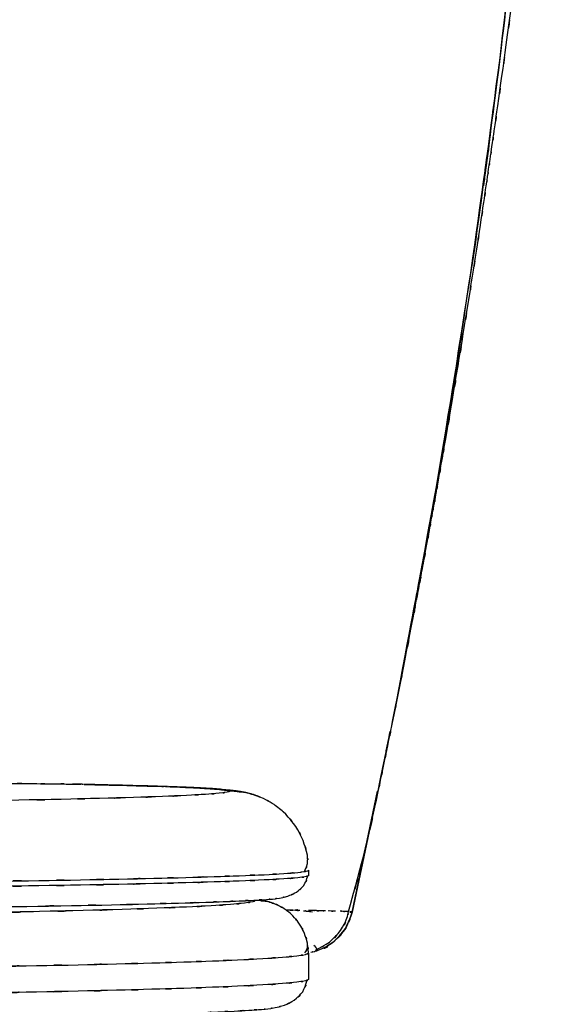
# Model space of a CAD drawing. Units: inches. Extents: x -122 to 102, y -17 to 82.
# Drawn here: x -77 to -64, y 38 to 61 of the extents above; entities that cross this region are included whole.
import ezdxf

# ---------------------------------------------------------------- set-up
doc = ezdxf.new("R2010")
doc.units = ezdxf.units.IN
doc.header["$MEASUREMENT"] = 0

# ---------------------------------------------------------------- blocks, each defined once
blk = doc.blocks.new('block 4')
at = {"color": 7, "lineweight": 25, "true_color": 0xffffff}
blk.add_open_spline([(-70.127, 41.127), (-70.01, 41.415), (-70.151, 41.03), (-70.057, 41.32), (-70.048, 41.615), (-70.044, 41.221), (-70.058, 41.517)], degree=3, knots=[0, 0, 0, 0, 1, 1, 1, 2, 2, 2, 2], dxfattribs=at)
blk = doc.blocks.new('block 5')
at = {"color": 7, "lineweight": 25, "true_color": 0xffffff}
blk.add_open_spline([(-114.57, 40.903), (-114.438, 40.638), (-114.621, 40.979), (-114.478, 40.733), (-114.274, 40.549), (-114.555, 40.773), (-114.338, 40.62), (-114.094, 40.515), (-114.418, 40.644), (-114.176, 40.556), (-113.914, 40.497), (-114.267, 40.57), (-113.999, 40.52), (-113.702, 40.478), (-114.108, 40.532), (-113.796, 40.493), (-113.352, 40.45), (-113.959, 40.505), (-113.493, 40.465), (-112.996, 40.432), (-113.671, 40.475), (-113.155, 40.444), (-112.617, 40.417), (-113.348, 40.452), (-112.789, 40.426), (-111.956, 40.393), (-113.095, 40.437), (-112.22, 40.404), (-111.258, 40.373), (-112.569, 40.415), (-111.565, 40.383), (-110.479, 40.353), (-111.954, 40.393), (-110.827, 40.363), (-109.598, 40.334), (-111.265, 40.373), (-109.993, 40.343), (-108.61, 40.315), (-110.484, 40.353), (-109.057, 40.324), (-107.781, 40.301), (-109.503, 40.332), (-108.195, 40.309), (-106.803, 40.287), (-108.682, 40.316), (-107.256, 40.294), (-105.743, 40.273), (-107.783, 40.301), (-106.236, 40.28), (-104.601, 40.259), (-106.804, 40.286), (-105.134, 40.266), (-103.373, 40.247), (-105.745, 40.273), (-103.948, 40.254), (-102.058, 40.236), (-104.603, 40.259), (-102.676, 40.242), (-101.171, 40.229), (-103.191, 40.246), (-101.666, 40.234), (-100.09, 40.222), (-102.204, 40.237), (-100.609, 40.226), (-98.965, 40.216), (-101.169, 40.229), (-99.507, 40.219), (-97.798, 40.211), (-100.088, 40.222), (-98.361, 40.214), (-96.59, 40.206), (-98.962, 40.216), (-97.175, 40.209), (-95.357, 40.203), (-97.791, 40.21), (-95.958, 40.205), (-94.1, 40.2), (-96.584, 40.206), (-94.716, 40.202), (-92.824, 40.199), (-95.351, 40.203), (-93.453, 40.2), (-91.543, 40.199), (-94.09, 40.2), (-92.179, 40.2), (-90.274, 40.201), (-92.812, 40.199), (-90.91, 40.2), (-89.017, 40.203), (-91.536, 40.199), (-89.65, 40.202), (-87.779, 40.206), (-90.266, 40.201), (-88.406, 40.205), (-86.579, 40.211), (-89.006, 40.203), (-87.193, 40.209), (-85.417, 40.217), (-87.774, 40.207), (-86.015, 40.214), (-84.295, 40.223), (-86.575, 40.211), (-84.874, 40.22), (-83.219, 40.23), (-85.413, 40.217), (-83.777, 40.227), (-81.674, 40.242), (-84.454, 40.222), (-82.388, 40.237), (-80.413, 40.254), (-83.021, 40.231), (-81.083, 40.249), (-79.237, 40.267), (-81.674, 40.242), (-79.865, 40.261), (-78.146, 40.281), (-80.414, 40.254), (-78.731, 40.274), (-77.14, 40.295), (-79.238, 40.267), (-77.682, 40.288), (-76.214, 40.31), (-78.149, 40.281), (-76.715, 40.303), (-75.103, 40.33), (-77.221, 40.294), (-75.656, 40.321), (-74.211, 40.35), (-76.108, 40.312), (-74.707, 40.34), (-73.419, 40.369), (-75.108, 40.33), (-73.863, 40.36), (-72.724, 40.389), (-74.215, 40.35), (-73.117, 40.38), (-72.125, 40.41), (-73.422, 40.369), (-72.469, 40.4), (-71.843, 40.423), (-72.664, 40.393), (-72.058, 40.415), (-71.476, 40.439), (-72.238, 40.407), (-71.677, 40.431), (-71.148, 40.457), (-71.838, 40.423), (-71.332, 40.448), (-70.865, 40.476), (-71.47, 40.439), (-71.03, 40.466), (-70.815, 40.482), (-71.102, 40.46), (-70.886, 40.477), (-70.641, 40.507), (-70.974, 40.463), (-70.72, 40.499), (-70.433, 40.562), (-70.818, 40.47), (-70.527, 40.545), (-70.218, 40.674), (-70.627, 40.487), (-70.322, 40.638), (-70.039, 40.868), (-70.396, 40.545), (-70.144, 40.8), (-69.988, 41.123), (-70.177, 40.685), (-70.049, 41.019)], degree=3, knots=[0, 0, 0, 0, 1, 1, 1, 2, 2, 2, 3, 3, 3, 4, 4, 4, 5, 5, 5, 6, 6, 6, 7, 7, 7, 8, 8, 8, 9, 9, 9, 10, 10, 10, 11, 11, 11, 12, 12, 12, 13, 13, 13, 14, 14, 14, 15, 15, 15, 16, 16, 16, 17, 17, 17, 18, 18, 18, 19, 19, 19, 20, 20, 20, 21, 21, 21, 22, 22, 22, 23, 23, 23, 24, 24, 24, 25, 25, 25, 26, 26, 26, 27, 27, 27, 28, 28, 28, 29, 29, 29, 30, 30, 30, 31, 31, 31, 32, 32, 32, 33, 33, 33, 34, 34, 34, 35, 35, 35, 36, 36, 36, 37, 37, 37, 38, 38, 38, 39, 39, 39, 40, 40, 40, 41, 41, 41, 42, 42, 42, 43, 43, 43, 44, 44, 44, 45, 45, 45, 46, 46, 46, 47, 47, 47, 48, 48, 48, 49, 49, 49, 50, 50, 50, 51, 51, 51, 52, 52, 52, 53, 53, 53, 54, 54, 54, 55, 55, 55, 56, 56, 56, 56], dxfattribs=at)
blk = doc.blocks.new('block 6')
at = {"color": 7, "lineweight": 25, "true_color": 0xffffff}
blk.add_lwpolyline([(-70.024, 41.036), (-70.024, 41.161)], dxfattribs=at)
blk = doc.blocks.new('block 8')
at = {"color": 7, "lineweight": 25, "true_color": 0xffffff}
blk.add_open_spline([(-71.16, 42.884), (-71.287, 42.937), (-71.12, 42.868), (-71.243, 42.919), (-71.395, 42.972), (-71.2, 42.905), (-71.341, 42.952), (-71.483, 42.994), (-71.299, 42.941), (-71.433, 42.979), (-71.57, 43.014), (-71.393, 42.97), (-71.521, 43.001), (-71.657, 43.029), (-71.481, 42.993), (-71.609, 43.019), (-71.755, 43.044), (-71.565, 43.012), (-71.704, 43.035), (-71.878, 43.059), (-71.65, 43.028), (-71.818, 43.05), (-72.076, 43.078), (-71.732, 43.042), (-71.99, 43.068), (-72.32, 43.096), (-71.873, 43.06), (-72.214, 43.086), (-72.572, 43.11), (-72.085, 43.079), (-72.457, 43.102), (-72.895, 43.125), (-72.3, 43.094), (-72.755, 43.117), (-73.232, 43.139), (-72.584, 43.11), (-73.079, 43.132), (-73.491, 43.148), (-72.938, 43.126), (-73.356, 43.143)], degree=3, knots=[0, 0, 0, 0, 1, 1, 1, 2, 2, 2, 3, 3, 3, 4, 4, 4, 5, 5, 5, 6, 6, 6, 7, 7, 7, 8, 8, 8, 9, 9, 9, 10, 10, 10, 11, 11, 11, 12, 12, 12, 13, 13, 13, 13], dxfattribs=at)
blk = doc.blocks.new('block 10')
at = {"color": 7, "lineweight": 25, "true_color": 0xffffff}
blk.add_open_spline([(-73.377, 43.143), (-73.729, 43.153), (-73.258, 43.14), (-73.612, 43.15), (-74.483, 43.174), (-73.311, 43.142), (-74.198, 43.166), (-75.124, 43.189), (-73.879, 43.158), (-74.82, 43.182), (-75.546, 43.199), (-74.575, 43.176), (-75.306, 43.193)], degree=3, knots=[0, 0, 0, 0, 1, 1, 1, 2, 2, 2, 3, 3, 3, 4, 4, 4, 4], dxfattribs=at)
blk = doc.blocks.new('block 12')
at = {"color": 7, "lineweight": 25, "true_color": 0xffffff}
blk.add_open_spline([(-75.306, 43.193), (-75.372, 43.194), (-75.289, 43.193), (-75.348, 43.194), (-75.382, 43.195), (-75.34, 43.194), (-75.368, 43.195)], degree=3, knots=[0, 0, 0, 0, 1, 1, 1, 2, 2, 2, 2], dxfattribs=at)
blk = doc.blocks.new('block 14')
at = {"color": 7, "lineweight": 25, "true_color": 0xffffff}
blk.add_open_spline([(-75.382, 43.195), (-75.409, 43.196), (-75.373, 43.195), (-75.4, 43.196), (-75.574, 43.201), (-75.334, 43.194), (-75.52, 43.199), (-75.687, 43.203), (-75.462, 43.198), (-75.633, 43.201)], degree=3, knots=[0, 0, 0, 0, 1, 1, 1, 2, 2, 2, 3, 3, 3, 3], dxfattribs=at)
blk = doc.blocks.new('block 18')
at = {"color": 7, "lineweight": 25, "true_color": 0xffffff}
blk.add_open_spline([(-70.119, 39.198), (-70.038, 39.334), (-70.139, 39.153), (-70.069, 39.289), (-70.041, 39.495), (-70.062, 39.22), (-70.058, 39.427)], degree=3, knots=[0, 0, 0, 0, 1, 1, 1, 2, 2, 2, 2], dxfattribs=at)
blk = doc.blocks.new('block 19')
at = {"color": 7, "lineweight": 25, "true_color": 0xffffff}
blk.add_open_spline([(-114.593, 38.457), (-114.447, 38.084), (-114.654, 38.565), (-114.489, 38.216), (-114.241, 37.959), (-114.584, 38.274), (-114.318, 38.059), (-114.033, 37.916), (-114.408, 38.089), (-114.13, 37.972), (-113.854, 37.899), (-114.224, 37.989), (-113.945, 37.927), (-113.643, 37.877), (-114.055, 37.942), (-113.739, 37.895), (-113.294, 37.843), (-113.902, 37.91), (-113.436, 37.861), (-112.941, 37.821), (-113.613, 37.873), (-113.1, 37.835), (-112.566, 37.803), (-113.291, 37.845), (-112.738, 37.814), (-111.913, 37.774), (-113.041, 37.827), (-112.174, 37.787), (-111.221, 37.749), (-112.52, 37.8), (-111.525, 37.762), (-110.448, 37.725), (-111.911, 37.774), (-110.793, 37.737), (-109.575, 37.702), (-111.227, 37.749), (-109.967, 37.714), (-108.594, 37.679), (-110.454, 37.725), (-109.037, 37.691), (-107.77, 37.663), (-109.48, 37.7), (-108.182, 37.672), (-106.799, 37.645), (-108.665, 37.681), (-107.249, 37.654), (-105.746, 37.628), (-107.773, 37.663), (-106.236, 37.637), (-104.612, 37.612), (-106.801, 37.645), (-105.141, 37.621), (-103.392, 37.597), (-105.749, 37.628), (-103.963, 37.605), (-102.084, 37.584), (-104.613, 37.612), (-102.698, 37.591), (-101.202, 37.576), (-103.21, 37.596), (-101.694, 37.581), (-100.127, 37.568), (-102.229, 37.586), (-100.642, 37.572), (-99.008, 37.56), (-101.2, 37.576), (-99.546, 37.564), (-97.846, 37.553), (-100.125, 37.567), (-98.407, 37.557), (-96.645, 37.548), (-99.005, 37.56), (-97.227, 37.551), (-95.417, 37.544), (-97.839, 37.553), (-96.016, 37.546), (-94.166, 37.541), (-96.639, 37.548), (-94.779, 37.543), (-92.895, 37.54), (-95.411, 37.544), (-93.521, 37.541), (-91.619, 37.54), (-94.156, 37.541), (-92.253, 37.54), (-90.355, 37.541), (-92.883, 37.54), (-90.989, 37.541), (-89.103, 37.544), (-91.613, 37.54), (-89.734, 37.543), (-87.87, 37.548), (-90.348, 37.541), (-88.495, 37.547), (-86.675, 37.554), (-89.092, 37.544), (-87.286, 37.552), (-85.517, 37.561), (-87.865, 37.548), (-86.112, 37.558), (-84.398, 37.568), (-86.671, 37.554), (-84.976, 37.565), (-83.326, 37.577), (-85.513, 37.561), (-83.882, 37.573), (-81.786, 37.591), (-84.557, 37.567), (-82.497, 37.586), (-80.528, 37.606), (-83.129, 37.578), (-81.197, 37.599), (-79.356, 37.621), (-81.786, 37.591), (-79.982, 37.614), (-78.267, 37.638), (-80.529, 37.606), (-78.85, 37.63), (-77.263, 37.655), (-79.356, 37.622), (-77.804, 37.647), (-76.339, 37.673), (-78.27, 37.638), (-76.838, 37.665), (-75.229, 37.698), (-77.344, 37.653), (-75.781, 37.687), (-74.337, 37.721), (-76.233, 37.675), (-74.833, 37.71), (-73.545, 37.745), (-75.234, 37.698), (-73.989, 37.733), (-72.849, 37.769), (-74.341, 37.721), (-73.243, 37.757), (-72.249, 37.794), (-73.548, 37.745), (-72.594, 37.782), (-71.966, 37.809), (-72.79, 37.773), (-72.182, 37.8), (-71.597, 37.829), (-72.362, 37.79), (-71.799, 37.819), (-71.266, 37.851), (-71.961, 37.809), (-71.451, 37.84), (-70.981, 37.874), (-71.591, 37.829), (-71.147, 37.862), (-70.927, 37.881), (-71.222, 37.854), (-70.999, 37.876), (-70.736, 37.913), (-71.096, 37.858), (-70.82, 37.904), (-70.501, 37.983), (-70.931, 37.866), (-70.605, 37.962), (-70.255, 38.123), (-70.719, 37.89), (-70.373, 38.079), (-70.05, 38.365), (-70.457, 37.963), (-70.17, 38.28), (-69.994, 38.678), (-70.206, 38.138), (-70.063, 38.55)], degree=3, knots=[0, 0, 0, 0, 1, 1, 1, 2, 2, 2, 3, 3, 3, 4, 4, 4, 5, 5, 5, 6, 6, 6, 7, 7, 7, 8, 8, 8, 9, 9, 9, 10, 10, 10, 11, 11, 11, 12, 12, 12, 13, 13, 13, 14, 14, 14, 15, 15, 15, 16, 16, 16, 17, 17, 17, 18, 18, 18, 19, 19, 19, 20, 20, 20, 21, 21, 21, 22, 22, 22, 23, 23, 23, 24, 24, 24, 25, 25, 25, 26, 26, 26, 27, 27, 27, 28, 28, 28, 29, 29, 29, 30, 30, 30, 31, 31, 31, 32, 32, 32, 33, 33, 33, 34, 34, 34, 35, 35, 35, 36, 36, 36, 37, 37, 37, 38, 38, 38, 39, 39, 39, 40, 40, 40, 41, 41, 41, 42, 42, 42, 43, 43, 43, 44, 44, 44, 45, 45, 45, 46, 46, 46, 47, 47, 47, 48, 48, 48, 49, 49, 49, 50, 50, 50, 51, 51, 51, 52, 52, 52, 53, 53, 53, 54, 54, 54, 55, 55, 55, 56, 56, 56, 56], dxfattribs=at)
blk = doc.blocks.new('block 22')
at = {"color": 7, "lineweight": 25, "true_color": 0xffffff}
blk.add_lwpolyline([(-70.68, 40.287), (-70.74, 40.319)], dxfattribs=at)
blk = doc.blocks.new('block 23')
at = {"color": 7, "lineweight": 25, "true_color": 0xffffff}
blk.add_open_spline([(-70.749, 40.324), (-70.757, 40.328), (-70.747, 40.322), (-70.754, 40.327), (-70.887, 40.387), (-70.718, 40.314), (-70.839, 40.363), (-70.964, 40.409), (-70.801, 40.35), (-70.92, 40.392), (-71.044, 40.43), (-70.884, 40.383), (-70.999, 40.416), (-71.127, 40.447), (-70.962, 40.407), (-71.082, 40.436), (-71.228, 40.465), (-71.038, 40.429), (-71.177, 40.454), (-71.201, 40.458), (-71.17, 40.453), (-71.193, 40.457)], degree=3, knots=[0, 0, 0, 0, 1, 1, 1, 2, 2, 2, 3, 3, 3, 4, 4, 4, 5, 5, 5, 6, 6, 6, 7, 7, 7, 7], dxfattribs=at)
blk = doc.blocks.new('block 47')
at = {"color": 7, "lineweight": 25, "true_color": 0xffffff}
blk.add_open_spline([(-68.379, 43.025), (-68.296, 43.427), (-68.408, 42.889), (-68.324, 43.294), (-68.22, 43.794), (-68.359, 43.122), (-68.254, 43.63), (-68.107, 44.349), (-68.304, 43.387), (-68.156, 44.111), (-67.981, 44.97), (-68.214, 43.822), (-68.039, 44.685), (-67.838, 45.684), (-68.106, 44.35), (-67.905, 45.352), (-67.679, 46.491), (-67.98, 44.971), (-67.754, 46.112), (-67.508, 47.374), (-67.836, 45.69), (-67.591, 46.954), (-67.37, 48.106), (-67.663, 46.569), (-67.444, 47.722), (-67.261, 48.69), (-67.504, 47.399), (-67.322, 48.367), (-67.177, 49.151), (-67.37, 48.106), (-67.226, 48.89), (-67.136, 49.376), (-67.255, 48.728), (-67.166, 49.214), (-67.098, 49.586), (-67.188, 49.09), (-67.121, 49.462), (-67.074, 49.72), (-67.136, 49.376), (-67.09, 49.634), (-67.046, 49.881), (-67.105, 49.552), (-67.06, 49.798), (-66.991, 50.185), (-67.083, 49.669), (-67.014, 50.056), (-66.92, 50.583), (-67.045, 49.88), (-66.951, 50.407), (-66.833, 51.076), (-66.99, 50.185), (-66.873, 50.853), (-66.743, 51.595), (-66.916, 50.606), (-66.787, 51.348), (-66.548, 52.737), (-66.865, 50.885), (-66.628, 52.274), (-66.417, 53.534), (-66.698, 51.854), (-66.488, 53.114), (-66.3, 54.258), (-66.55, 52.732), (-66.363, 53.876), (-66.167, 55.093), (-66.427, 53.471), (-66.232, 54.688), (-66.101, 55.52), (-66.276, 54.41), (-66.145, 55.243), (-66.007, 56.127), (-66.19, 54.948), (-66.053, 55.832), (-65.91, 56.764), (-66.101, 55.521), (-65.958, 56.454), (-65.837, 57.259), (-65.999, 56.185), (-65.877, 56.991), (-65.79, 57.578), (-65.906, 56.795), (-65.819, 57.382), (-65.77, 57.713), (-65.835, 57.272), (-65.787, 57.603), (-65.749, 57.859), (-65.799, 57.517), (-65.762, 57.774), (-65.71, 58.128), (-65.779, 57.655), (-65.727, 58.01), (-65.661, 58.467), (-65.749, 57.857), (-65.683, 58.314), (-65.602, 58.874), (-65.71, 58.128), (-65.629, 58.687), (-65.503, 59.576), (-65.671, 58.391), (-65.545, 59.28), (-65.397, 60.34), (-65.594, 58.926), (-65.446, 59.986), (-65.294, 61.093), (-65.497, 59.617), (-65.345, 60.724), (-65.147, 62.194), (-65.41, 60.235), (-65.213, 61.704), (-65.022, 63.158), (-65.276, 61.22), (-65.087, 62.673), (-64.903, 64.112), (-65.147, 62.194), (-64.964, 63.633), (-64.79, 65.047), (-65.022, 63.161), (-64.849, 64.575), (-64.769, 65.235), (-64.875, 64.355), (-64.796, 65.015), (-64.739, 65.496), (-64.814, 64.855), (-64.758, 65.336), (-64.727, 65.607), (-64.769, 65.246), (-64.737, 65.516), (-64.719, 65.668), (-64.743, 65.466), (-64.725, 65.618), (-64.699, 65.843), (-64.734, 65.542), (-64.708, 65.768), (-64.666, 66.133), (-64.722, 65.646), (-64.68, 66.012), (-64.624, 66.516), (-64.699, 65.843), (-64.643, 66.348), (-64.572, 66.993), (-64.666, 66.133), (-64.595, 66.778), (-64.511, 67.562), (-64.623, 66.516), (-64.54, 67.301), (-64.427, 68.392), (-64.576, 66.937), (-64.465, 68.028), (-64.34, 69.311), (-64.505, 67.601), (-64.382, 68.883), (-64.249, 70.356), (-64.425, 68.392), (-64.295, 69.865), (-64.159, 71.53), (-64.337, 69.311), (-64.205, 70.975), (-64.073, 72.83), (-64.245, 70.356), (-64.119, 72.212), (-64, 74.26), (-64.154, 71.529), (-64.042, 73.577), (-63.944, 75.818), (-64.066, 72.83), (-63.981, 75.071), (-63.95, 76.422), (-63.989, 74.62), (-63.962, 75.972)], degree=3, knots=[0, 0, 0, 0, 1, 1, 1, 2, 2, 2, 3, 3, 3, 4, 4, 4, 5, 5, 5, 6, 6, 6, 7, 7, 7, 8, 8, 8, 9, 9, 9, 10, 10, 10, 11, 11, 11, 12, 12, 12, 13, 13, 13, 14, 14, 14, 15, 15, 15, 16, 16, 16, 17, 17, 17, 18, 18, 18, 19, 19, 19, 20, 20, 20, 21, 21, 21, 22, 22, 22, 23, 23, 23, 24, 24, 24, 25, 25, 25, 26, 26, 26, 27, 27, 27, 28, 28, 28, 29, 29, 29, 30, 30, 30, 31, 31, 31, 32, 32, 32, 33, 33, 33, 34, 34, 34, 35, 35, 35, 36, 36, 36, 37, 37, 37, 38, 38, 38, 39, 39, 39, 40, 40, 40, 41, 41, 41, 42, 42, 42, 43, 43, 43, 44, 44, 44, 45, 45, 45, 46, 46, 46, 47, 47, 47, 48, 48, 48, 49, 49, 49, 50, 50, 50, 51, 51, 51, 52, 52, 52, 53, 53, 53, 54, 54, 54, 55, 55, 55, 56, 56, 56, 56], dxfattribs=at)
blk = doc.blocks.new('block 48')
at = {"color": 7, "lineweight": 25, "true_color": 0xffffff}
blk.add_open_spline([(-69.981, 39.215), (-69.845, 39.243), (-70.02, 39.204), (-69.894, 39.235), (-69.799, 39.285), (-69.908, 39.215), (-69.839, 39.269), (-69.83, 39.336), (-69.825, 39.244), (-69.842, 39.315), (-69.927, 39.398), (-69.802, 39.286), (-69.904, 39.372)], degree=3, knots=[0, 0, 0, 0, 1, 1, 1, 2, 2, 2, 3, 3, 3, 4, 4, 4, 4], dxfattribs=at)
blk = doc.blocks.new('block 49')
at = {"color": 7, "lineweight": 25, "true_color": 0xffffff}
blk.add_open_spline([(-69.863, 39.273), (-69.362, 39.536), (-70.018, 39.168), (-69.535, 39.456), (-69.124, 39.853), (-69.65, 39.3), (-69.272, 39.733), (-68.997, 40.219), (-69.327, 39.557), (-69.107, 40.064), (-69.073, 40.238), (-69.116, 40.005), (-69.086, 40.18)], degree=3, knots=[0, 0, 0, 0, 1, 1, 1, 2, 2, 2, 3, 3, 3, 4, 4, 4, 4], dxfattribs=at)
blk = doc.blocks.new('block 50')
at = {"color": 7, "lineweight": 25, "true_color": 0xffffff}
blk.add_open_spline([(-69.085, 40.18), (-68.546, 42.142), (-69.254, 39.524), (-68.731, 41.489), (-68.194, 43.792), (-68.896, 40.718), (-68.379, 43.025)], degree=3, knots=[0, 0, 0, 0, 1, 1, 1, 2, 2, 2, 2], dxfattribs=at)
blk = doc.blocks.new('block 223')
at = {"color": 7, "lineweight": 25, "true_color": 0xffffff}
blk.add_open_spline([(-71.899, 43.037), (-71.975, 42.997), (-71.85, 43.05), (-71.961, 43.01), (-72.221, 42.971), (-71.835, 43.023), (-72.155, 42.984), (-72.611, 42.945), (-71.967, 42.997), (-72.477, 42.958), (-73.122, 42.92), (-72.225, 42.971), (-72.925, 42.933), (-73.754, 42.896), (-72.612, 42.945), (-73.496, 42.908), (-74.501, 42.873), (-73.124, 42.92), (-74.184, 42.885), (-75.36, 42.85), (-73.756, 42.896), (-74.986, 42.862), (-76.322, 42.829), (-74.505, 42.873), (-75.895, 42.84), (-77.383, 42.809), (-75.363, 42.85), (-76.905, 42.82), (-78.533, 42.791), (-76.327, 42.829), (-78.008, 42.801), (-79.465, 42.779), (-77.498, 42.808), (-78.992, 42.786), (-80.532, 42.766), (-78.454, 42.793), (-80.031, 42.773), (-81.647, 42.754), (-79.469, 42.779), (-81.12, 42.76), (-82.801, 42.743), (-80.537, 42.766), (-82.251, 42.749), (-83.993, 42.734), (-81.65, 42.754), (-83.423, 42.739), (-85.217, 42.726), (-82.806, 42.743), (-84.629, 42.73), (-86.464, 42.719), (-83.999, 42.734), (-85.861, 42.723), (-87.735, 42.713), (-85.221, 42.726), (-87.118, 42.717), (-89.02, 42.709), (-86.471, 42.719), (-88.393, 42.712), (-90.316, 42.706), (-87.742, 42.713), (-89.679, 42.709), (-91.62, 42.705), (-89.027, 42.709), (-90.976, 42.706), (-92.925, 42.705), (-90.325, 42.706), (-92.276, 42.706), (-94.226, 42.707), (-91.628, 42.705), (-93.575, 42.706), (-95.522, 42.709), (-92.932, 42.705), (-94.87, 42.709), (-96.804, 42.714), (-94.235, 42.707), (-96.155, 42.712), (-98.07, 42.719), (-95.528, 42.709), (-97.426, 42.717), (-99.317, 42.726), (-96.81, 42.714), (-98.679, 42.723), (-100.536, 42.734), (-98.078, 42.719), (-99.908, 42.73), (-101.726, 42.743), (-99.322, 42.726), (-101.11, 42.739), (-102.881, 42.754), (-100.541, 42.734), (-102.28, 42.749), (-103.992, 42.766), (-101.732, 42.743), (-103.411, 42.76), (-105.06, 42.779), (-102.883, 42.754), (-104.499, 42.773), (-106.076, 42.793), (-103.997, 42.766), (-105.539, 42.786), (-107.035, 42.808), (-105.064, 42.779), (-106.524, 42.801), (-108.21, 42.829), (-105.997, 42.791), (-107.63, 42.82), (-109.18, 42.85), (-107.15, 42.809), (-108.645, 42.84), (-110.044, 42.872), (-108.215, 42.829), (-109.56, 42.862), (-110.801, 42.896), (-109.182, 42.85), (-110.369, 42.884), (-111.441, 42.92), (-110.048, 42.872), (-111.066, 42.908), (-111.962, 42.945), (-110.803, 42.896), (-111.645, 42.932), (-112.36, 42.97), (-111.444, 42.92), (-112.104, 42.958), (-112.628, 42.996), (-111.964, 42.945), (-112.436, 42.984), (-112.772, 43.023), (-112.364, 42.97), (-112.64, 43.01), (-112.767, 43.049), (-112.62, 42.997), (-112.713, 43.036)], degree=3, knots=[0, 0, 0, 0, 1, 1, 1, 2, 2, 2, 3, 3, 3, 4, 4, 4, 5, 5, 5, 6, 6, 6, 7, 7, 7, 8, 8, 8, 9, 9, 9, 10, 10, 10, 11, 11, 11, 12, 12, 12, 13, 13, 13, 14, 14, 14, 15, 15, 15, 16, 16, 16, 17, 17, 17, 18, 18, 18, 19, 19, 19, 20, 20, 20, 21, 21, 21, 22, 22, 22, 23, 23, 23, 24, 24, 24, 25, 25, 25, 26, 26, 26, 27, 27, 27, 28, 28, 28, 29, 29, 29, 30, 30, 30, 31, 31, 31, 32, 32, 32, 33, 33, 33, 34, 34, 34, 35, 35, 35, 36, 36, 36, 37, 37, 37, 38, 38, 38, 39, 39, 39, 40, 40, 40, 41, 41, 41, 42, 42, 42, 43, 43, 43, 44, 44, 44, 44], dxfattribs=at)
blk = doc.blocks.new('block 224')
at = {"color": 7, "lineweight": 25, "true_color": 0xffffff}
blk.add_open_spline([(-70.058, 41.517), (-70.204, 42.042), (-69.998, 41.346), (-70.161, 41.865), (-70.405, 42.366), (-70.06, 41.708), (-70.334, 42.194), (-70.681, 42.645), (-70.202, 42.057), (-70.573, 42.488), (-70.788, 42.687), (-70.498, 42.426), (-70.718, 42.618), (-70.977, 42.811), (-70.628, 42.56), (-70.893, 42.744), (-71.199, 42.919), (-70.787, 42.692), (-71.099, 42.857), (-71.645, 43.068), (-70.909, 42.811), (-71.467, 42.986), (-72.112, 43.075), (-71.249, 42.974), (-71.899, 43.037)], degree=3, knots=[0, 0, 0, 0, 1, 1, 1, 2, 2, 2, 3, 3, 3, 4, 4, 4, 5, 5, 5, 6, 6, 6, 7, 7, 7, 8, 8, 8, 8], dxfattribs=at)
blk = doc.blocks.new('block 225')
at = {"color": 7, "lineweight": 25, "true_color": 0xffffff}
blk.add_open_spline([(-70.137, 41.128), (-70.06, 41.138), (-70.161, 41.124), (-70.087, 41.135), (-69.964, 41.174), (-70.085, 41.121), (-70.027, 41.161)], degree=3, knots=[0, 0, 0, 0, 1, 1, 1, 2, 2, 2, 2], dxfattribs=at)
blk = doc.blocks.new('block 228')
at = {"color": 7, "lineweight": 25, "true_color": 0xffffff}
blk.add_lwpolyline([(-70.027, 41.036), (-70.065, 41.019)], dxfattribs=at)
blk = doc.blocks.new('block 237')
at = {"color": 7, "lineweight": 25, "true_color": 0xffffff}
blk.add_open_spline([(-77.191, 43.217), (-76.297, 43.211), (-77.473, 43.218), (-76.603, 43.213), (-75.816, 43.206), (-76.841, 43.215), (-76.091, 43.208), (-75.453, 43.199), (-76.248, 43.211), (-75.693, 43.202), (-75.663, 43.201), (-75.703, 43.202), (-75.673, 43.202)], degree=3, knots=[0, 0, 0, 0, 1, 1, 1, 2, 2, 2, 3, 3, 3, 4, 4, 4, 4], dxfattribs=at)
blk = doc.blocks.new('block 238')
at = {"color": 7, "lineweight": 25, "true_color": 0xffffff}
blk.add_open_spline([(-75.349, 43.193), (-73.825, 43.157), (-75.838, 43.206), (-74.343, 43.169), (-72.954, 43.132), (-74.787, 43.181), (-73.427, 43.144)], degree=3, knots=[0, 0, 0, 0, 1, 1, 1, 2, 2, 2, 2], dxfattribs=at)
blk = doc.blocks.new('block 239')
at = {"color": 7, "lineweight": 25, "true_color": 0xffffff}
blk.add_open_spline([(-73.427, 43.144), (-72.739, 43.116), (-73.64, 43.153), (-72.976, 43.126), (-72.885, 43.121), (-73.005, 43.127), (-72.916, 43.123), (-72.864, 43.12), (-72.933, 43.124), (-72.881, 43.121), (-72.816, 43.118), (-72.902, 43.122), (-72.838, 43.119), (-72.762, 43.115), (-72.863, 43.12), (-72.787, 43.117), (-72.7, 43.112), (-72.816, 43.118), (-72.729, 43.114), (-72.604, 43.107), (-72.77, 43.116), (-72.647, 43.109), (-72.509, 43.101), (-72.691, 43.112), (-72.555, 43.104), (-72.474, 43.099), (-72.582, 43.106), (-72.501, 43.101), (-72.459, 43.098), (-72.515, 43.102), (-72.473, 43.099), (-72.417, 43.096), (-72.492, 43.1), (-72.436, 43.097), (-72.367, 43.092), (-72.459, 43.098), (-72.391, 43.094), (-72.311, 43.088), (-72.416, 43.096), (-72.338, 43.09), (-72.22, 43.081), (-72.375, 43.093), (-72.26, 43.084), (-72.134, 43.074), (-72.3, 43.088), (-72.177, 43.078), (-72.05, 43.065), (-72.216, 43.081), (-72.094, 43.069), (-72.064, 43.066), (-72.104, 43.071), (-72.074, 43.067), (-72.048, 43.064), (-72.083, 43.068), (-72.057, 43.065), (-72.032, 43.063), (-72.065, 43.066), (-72.041, 43.064), (-72.017, 43.06), (-72.048, 43.064), (-72.025, 43.061), (-72.003, 43.059), (-72.032, 43.063), (-72.01, 43.06), (-71.989, 43.057), (-72.017, 43.06), (-71.996, 43.058), (-71.836, 43.026), (-72.03, 43.068), (-71.899, 43.037)], degree=3, knots=[0, 0, 0, 0, 1, 1, 1, 2, 2, 2, 3, 3, 3, 4, 4, 4, 5, 5, 5, 6, 6, 6, 7, 7, 7, 8, 8, 8, 9, 9, 9, 10, 10, 10, 11, 11, 11, 12, 12, 12, 13, 13, 13, 14, 14, 14, 15, 15, 15, 16, 16, 16, 17, 17, 17, 18, 18, 18, 19, 19, 19, 20, 20, 20, 21, 21, 21, 22, 22, 22, 23, 23, 23, 23], dxfattribs=at)
blk = doc.blocks.new('block 242')
at = {"color": 7, "lineweight": 25, "true_color": 0xffffff}
blk.add_open_spline([(-71.286, 40.445), (-71.37, 40.397), (-71.235, 40.461), (-71.354, 40.413), (-71.624, 40.365), (-71.224, 40.429), (-71.554, 40.381), (-72.024, 40.333), (-71.362, 40.397), (-71.885, 40.349), (-72.546, 40.303), (-71.628, 40.365), (-72.344, 40.319), (-73.192, 40.273), (-72.025, 40.333), (-72.928, 40.288), (-73.955, 40.245), (-72.548, 40.303), (-73.631, 40.259), (-74.832, 40.217), (-73.194, 40.273), (-74.45, 40.231), (-75.816, 40.191), (-73.958, 40.244), (-75.379, 40.205), (-76.902, 40.167), (-74.835, 40.217), (-76.412, 40.18), (-78.079, 40.145), (-75.821, 40.191), (-77.542, 40.156), (-79.037, 40.129), (-77.018, 40.165), (-78.551, 40.138), (-80.135, 40.113), (-77.999, 40.146), (-79.619, 40.121), (-81.282, 40.098), (-79.041, 40.129), (-80.74, 40.106), (-82.474, 40.085), (-80.139, 40.113), (-81.908, 40.092), (-83.71, 40.073), (-81.285, 40.098), (-83.12, 40.08), (-84.978, 40.063), (-82.48, 40.085), (-84.369, 40.069), (-86.278, 40.055), (-83.715, 40.073), (-85.65, 40.059), (-87.604, 40.048), (-84.983, 40.063), (-86.961, 40.052), (-88.947, 40.043), (-86.286, 40.055), (-88.291, 40.046), (-90.305, 40.039), (-87.61, 40.048), (-89.638, 40.042), (-91.671, 40.037), (-88.955, 40.043), (-90.997, 40.039), (-93.039, 40.038), (-90.314, 40.039), (-92.359, 40.038), (-94.403, 40.039), (-91.68, 40.037), (-93.721, 40.039), (-95.758, 40.043), (-93.048, 40.038), (-95.076, 40.042), (-97.098, 40.048), (-94.412, 40.039), (-96.419, 40.046), (-98.416, 40.055), (-95.767, 40.043), (-97.744, 40.052), (-99.711, 40.063), (-97.104, 40.048), (-99.047, 40.06), (-100.973, 40.074), (-98.423, 40.055), (-100.322, 40.069), (-102.2, 40.085), (-99.716, 40.064), (-101.564, 40.08), (-103.388, 40.099), (-100.977, 40.074), (-102.769, 40.093), (-104.528, 40.113), (-102.205, 40.085), (-103.93, 40.106), (-105.62, 40.129), (-103.391, 40.099), (-105.045, 40.122), (-106.658, 40.147), (-104.532, 40.113), (-106.108, 40.139), (-107.634, 40.166), (-105.624, 40.129), (-107.113, 40.157), (-108.827, 40.191), (-106.577, 40.145), (-108.237, 40.18), (-109.809, 40.217), (-107.75, 40.167), (-109.267, 40.205), (-110.684, 40.245), (-108.832, 40.192), (-110.193, 40.232), (-111.447, 40.273), (-109.812, 40.217), (-111.01, 40.259), (-112.091, 40.303), (-110.687, 40.245), (-111.713, 40.288), (-112.614, 40.333), (-111.449, 40.273), (-112.295, 40.319), (-113.011, 40.365), (-112.093, 40.303), (-112.754, 40.349), (-113.277, 40.397), (-112.616, 40.333), (-113.085, 40.381), (-113.417, 40.429), (-113.015, 40.365), (-113.286, 40.413), (-113.406, 40.461), (-113.269, 40.397), (-113.354, 40.445)], degree=3, knots=[0, 0, 0, 0, 1, 1, 1, 2, 2, 2, 3, 3, 3, 4, 4, 4, 5, 5, 5, 6, 6, 6, 7, 7, 7, 8, 8, 8, 9, 9, 9, 10, 10, 10, 11, 11, 11, 12, 12, 12, 13, 13, 13, 14, 14, 14, 15, 15, 15, 16, 16, 16, 17, 17, 17, 18, 18, 18, 19, 19, 19, 20, 20, 20, 21, 21, 21, 22, 22, 22, 23, 23, 23, 24, 24, 24, 25, 25, 25, 26, 26, 26, 27, 27, 27, 28, 28, 28, 29, 29, 29, 30, 30, 30, 31, 31, 31, 32, 32, 32, 33, 33, 33, 34, 34, 34, 35, 35, 35, 36, 36, 36, 37, 37, 37, 38, 38, 38, 39, 39, 39, 40, 40, 40, 41, 41, 41, 42, 42, 42, 43, 43, 43, 44, 44, 44, 44], dxfattribs=at)
blk = doc.blocks.new('block 243')
at = {"color": 7, "lineweight": 25, "true_color": 0xffffff}
blk.add_open_spline([(-70.037, 39.196), (-70.064, 39.55), (-70.02, 39.079), (-70.059, 39.431), (-70.151, 39.782), (-70.015, 39.318), (-70.128, 39.663), (-70.291, 39.997), (-70.061, 39.558), (-70.243, 39.883), (-70.474, 40.184), (-70.154, 39.791), (-70.403, 40.079), (-70.542, 40.209), (-70.354, 40.039), (-70.497, 40.165), (-70.667, 40.292), (-70.438, 40.126), (-70.612, 40.248), (-70.814, 40.365), (-70.541, 40.213), (-70.748, 40.323), (-71.113, 40.466), (-70.621, 40.292), (-70.994, 40.411), (-71.431, 40.472), (-70.846, 40.403), (-71.286, 40.445)], degree=3, knots=[0, 0, 0, 0, 1, 1, 1, 2, 2, 2, 3, 3, 3, 4, 4, 4, 5, 5, 5, 6, 6, 6, 7, 7, 7, 8, 8, 8, 9, 9, 9, 9], dxfattribs=at)
blk = doc.blocks.new('block 244')
at = {"color": 7, "lineweight": 25, "true_color": 0xffffff}
blk.add_open_spline([(-92.317, 38.773), (-90.089, 38.774), (-93.058, 38.772), (-90.833, 38.774), (-88.613, 38.778), (-91.566, 38.772), (-89.356, 38.777), (-87.156, 38.783), (-90.079, 38.774), (-87.895, 38.781), (-85.727, 38.791), (-88.604, 38.778), (-86.456, 38.788), (-84.331, 38.8), (-87.148, 38.783), (-85.048, 38.796), (-82.974, 38.811), (-85.719, 38.791), (-83.675, 38.806), (-81.662, 38.823), (-84.324, 38.8), (-82.344, 38.818), (-80.4, 38.837), (-82.969, 38.811), (-81.06, 38.831), (-79.193, 38.853), (-81.658, 38.823), (-79.827, 38.846), (-78.043, 38.87), (-80.397, 38.837), (-78.65, 38.862), (-76.956, 38.888), (-79.189, 38.853), (-77.533, 38.879), (-75.935, 38.908), (-78.04, 38.87), (-76.481, 38.898), (-74.984, 38.928), (-76.953, 38.888), (-75.496, 38.918), (-74.107, 38.95), (-75.933, 38.908), (-74.583, 38.94), (-73.307, 38.973), (-74.982, 38.928), (-73.745, 38.962), (-72.586, 38.997), (-74.105, 38.95), (-72.986, 38.985), (-71.949, 39.022), (-73.305, 38.973), (-72.308, 39.01), (-71.397, 39.047), (-72.585, 38.997), (-71.714, 39.035), (-70.789, 39.081), (-71.985, 39.019), (-71.116, 39.066), (-70.383, 39.113), (-71.322, 39.05), (-70.647, 39.097), (-70.112, 39.146), (-70.788, 39.081), (-70.309, 39.13), (-69.971, 39.179), (-70.379, 39.113), (-70.105, 39.163), (-69.985, 39.212), (-70.121, 39.146), (-70.037, 39.196)], degree=3, knots=[0, 0, 0, 0, 1, 1, 1, 2, 2, 2, 3, 3, 3, 4, 4, 4, 5, 5, 5, 6, 6, 6, 7, 7, 7, 8, 8, 8, 9, 9, 9, 10, 10, 10, 11, 11, 11, 12, 12, 12, 13, 13, 13, 14, 14, 14, 15, 15, 15, 16, 16, 16, 17, 17, 17, 18, 18, 18, 19, 19, 19, 20, 20, 20, 21, 21, 21, 22, 22, 22, 23, 23, 23, 23], dxfattribs=at)
blk = doc.blocks.new('block 247')
at = {"color": 7, "lineweight": 25, "true_color": 0xffffff}
blk.add_open_spline([(-70.037, 38.571), (-70.121, 38.521), (-69.985, 38.587), (-70.105, 38.538), (-70.379, 38.488), (-69.971, 38.554), (-70.309, 38.505), (-70.788, 38.456), (-70.112, 38.521), (-70.647, 38.472), (-71.322, 38.425), (-70.383, 38.488), (-71.116, 38.441), (-71.985, 38.394), (-70.789, 38.456), (-71.714, 38.41), (-72.585, 38.372), (-71.397, 38.422), (-72.308, 38.385), (-73.305, 38.348), (-71.949, 38.397), (-72.986, 38.36), (-74.105, 38.325), (-72.586, 38.372), (-73.745, 38.337), (-74.982, 38.303), (-73.307, 38.348), (-74.583, 38.315), (-75.933, 38.283), (-74.107, 38.325), (-75.496, 38.293), (-76.953, 38.263), (-74.984, 38.303), (-76.481, 38.273), (-78.04, 38.245), (-75.935, 38.283), (-77.533, 38.255), (-79.189, 38.228), (-76.956, 38.263), (-78.65, 38.237), (-80.397, 38.212), (-78.043, 38.245), (-79.827, 38.221), (-81.658, 38.198), (-79.193, 38.228), (-81.06, 38.206), (-82.969, 38.186), (-80.4, 38.212), (-82.344, 38.193), (-84.324, 38.175), (-81.662, 38.198), (-83.675, 38.181), (-85.719, 38.166), (-82.974, 38.186), (-85.048, 38.171), (-87.148, 38.158), (-84.331, 38.175), (-86.456, 38.163), (-88.604, 38.153), (-85.727, 38.166), (-87.895, 38.157), (-90.079, 38.149), (-87.156, 38.158), (-89.356, 38.152), (-91.566, 38.147), (-88.613, 38.153), (-90.833, 38.149), (-93.058, 38.147), (-90.089, 38.149), (-92.317, 38.148)], degree=3, knots=[0, 0, 0, 0, 1, 1, 1, 2, 2, 2, 3, 3, 3, 4, 4, 4, 5, 5, 5, 6, 6, 6, 7, 7, 7, 8, 8, 8, 9, 9, 9, 10, 10, 10, 11, 11, 11, 12, 12, 12, 13, 13, 13, 14, 14, 14, 15, 15, 15, 16, 16, 16, 17, 17, 17, 18, 18, 18, 19, 19, 19, 20, 20, 20, 21, 21, 21, 22, 22, 22, 23, 23, 23, 23], dxfattribs=at)
blk = doc.blocks.new('block 249')
at = {"color": 7, "lineweight": 25, "true_color": 0xffffff}
blk.add_lwpolyline([(-70.037, 39.196), (-70.037, 38.571)], dxfattribs=at)
blk = doc.blocks.new('block 397')
at = {"color": 7, "lineweight": 25, "true_color": 0xffffff}
blk.add_open_spline([(-70.342, 40.227), (-70.296, 40.221), (-70.357, 40.23), (-70.312, 40.223), (-70.244, 40.213), (-70.334, 40.226), (-70.267, 40.216)], degree=3, knots=[0, 0, 0, 0, 1, 1, 1, 2, 2, 2, 2], dxfattribs=at)
blk = doc.blocks.new('block 398')
at = {"color": 7, "lineweight": 25, "true_color": 0xffffff}
blk.add_open_spline([(-70.155, 40.201), (-69.984, 40.18), (-70.21, 40.207), (-70.042, 40.187), (-69.88, 40.17), (-70.094, 40.192), (-69.936, 40.176)], degree=3, knots=[0, 0, 0, 0, 1, 1, 1, 2, 2, 2, 2], dxfattribs=at)
blk = doc.blocks.new('block 417')
at = {"color": 7, "lineweight": 25, "true_color": 0xffffff}
blk.add_lwpolyline([(-65.665, 59.14), (-65.632, 59.346)], dxfattribs=at)
blk = doc.blocks.new('block 419')
at = {"color": 7, "lineweight": 25, "true_color": 0xffffff}
blk.add_lwpolyline([(-70.326, 40.225), (-70.268, 40.216)], dxfattribs=at)
blk = doc.blocks.new('block 420')
at = {"color": 7, "lineweight": 25, "true_color": 0xffffff}
blk.add_lwpolyline([(-70.155, 40.201), (-69.936, 40.176)], dxfattribs=at)
blk = doc.blocks.new('block 443')
at = {"color": 7, "lineweight": 25, "true_color": 0xffffff}
blk.add_lwpolyline([(-69.056, 40.162), (-68.997, 40.168)], dxfattribs=at)
blk = doc.blocks.new('block 444')
at = {"color": 7, "lineweight": 25, "true_color": 0xffffff}
blk.add_open_spline([(-68.997, 40.168), (-69.21, 39.591), (-68.905, 40.348), (-69.15, 39.79), (-69.553, 39.287), (-68.982, 39.936), (-69.435, 39.466), (-69.986, 39.108), (-69.227, 39.524), (-69.814, 39.258), (-69.822, 39.256), (-69.812, 39.258), (-69.82, 39.257)], degree=3, knots=[0, 0, 0, 0, 1, 1, 1, 2, 2, 2, 3, 3, 3, 4, 4, 4, 4], dxfattribs=at)
blk = doc.blocks.new('block 446')
at = {"color": 7, "lineweight": 25, "true_color": 0xffffff}
blk.add_lwpolyline([(-68.997, 40.168), (-68.394, 43.033)], dxfattribs=at)
blk = doc.blocks.new('block 447')
at = {"color": 7, "lineweight": 25, "true_color": 0xffffff}
blk.add_open_spline([(-67.915, 45.316), (-66.526, 52.709), (-68.358, 42.848), (-66.999, 50.247), (-65.746, 57.856), (-67.379, 47.704), (-66.183, 55.323), (-65.121, 62.956), (-66.504, 52.774), (-65.492, 60.414), (-64.794, 66.421), (-65.701, 58.409), (-65.039, 64.42), (-64.475, 70.435), (-65.201, 62.413), (-64.675, 68.431), (-64.259, 74.455), (-64.779, 66.421), (-64.415, 72.448), (-64.214, 77.733), (-64.465, 70.685), (-64.29, 75.972)], degree=3, knots=[0, 0, 0, 0, 1, 1, 1, 2, 2, 2, 3, 3, 3, 4, 4, 4, 5, 5, 5, 6, 6, 6, 7, 7, 7, 7], dxfattribs=at)
blk = doc.blocks.new('block 448')
at = {"color": 7, "lineweight": 25, "true_color": 0xffffff}
blk.add_lwpolyline([(-69.056, 40.162), (-68.997, 40.168)], dxfattribs=at)
blk = doc.blocks.new('block 450')
at = {"color": 7, "lineweight": 25, "true_color": 0xffffff}
blk.add_lwpolyline([(-65.677, 59.015), (-65.712, 58.795)], dxfattribs=at)
blk = doc.blocks.new('block 451')
at = {"color": 7, "lineweight": 25, "true_color": 0xffffff}
blk.add_open_spline([(-69.861, 39.248), (-69.805, 39.257), (-69.879, 39.245), (-69.824, 39.254), (-69.24, 39.516), (-69.996, 39.111), (-69.446, 39.457), (-68.984, 39.926), (-69.566, 39.277), (-69.155, 39.781), (-68.901, 40.352), (-69.217, 39.578), (-68.997, 40.168)], degree=3, knots=[0, 0, 0, 0, 1, 1, 1, 2, 2, 2, 3, 3, 3, 4, 4, 4, 4], dxfattribs=at)
blk = doc.blocks.new('block 452')
at = {"color": 7, "lineweight": 25, "true_color": 0xffffff}
blk.add_open_spline([(-68.997, 40.168), (-68.996, 40.175), (-68.991, 40.166), (-69, 40.173), (-69.076, 40.181), (-68.962, 40.17), (-69.057, 40.178)], degree=3, knots=[0, 0, 0, 0, 1, 1, 1, 2, 2, 2, 2], dxfattribs=at)
blk = doc.blocks.new('block 453')
at = {"color": 7, "lineweight": 25, "true_color": 0xffffff}
blk.add_open_spline([(-69.079, 40.179), (-69.166, 40.184), (-69.041, 40.178), (-69.142, 40.182), (-69.165, 40.183), (-69.134, 40.182), (-69.157, 40.183)], degree=3, knots=[0, 0, 0, 0, 1, 1, 1, 2, 2, 2, 2], dxfattribs=at)
blk = doc.blocks.new('block 454')
at = {"color": 7, "lineweight": 25, "true_color": 0xffffff}
blk.add_lwpolyline([(-69.21, 40.184), (-69.263, 40.186)], dxfattribs=at)
blk = doc.blocks.new('block 455')
at = {"color": 7, "lineweight": 25, "true_color": 0xffffff}
blk.add_open_spline([(-69.394, 40.19), (-69.395, 40.19), (-69.394, 40.19), (-69.395, 40.19), (-69.641, 40.197), (-69.301, 40.188), (-69.565, 40.194)], degree=3, knots=[0, 0, 0, 0, 1, 1, 1, 2, 2, 2, 2], dxfattribs=at)
blk = doc.blocks.new('block 456')
at = {"color": 7, "lineweight": 25, "true_color": 0xffffff}
blk.add_open_spline([(-69.63, 40.196), (-69.785, 40.2), (-69.576, 40.195), (-69.735, 40.199), (-70.019, 40.205), (-69.634, 40.197), (-69.927, 40.203)], degree=3, knots=[0, 0, 0, 0, 1, 1, 1, 2, 2, 2, 2], dxfattribs=at)
blk = doc.blocks.new('block 457')
at = {"color": 7, "lineweight": 25, "true_color": 0xffffff}
blk.add_lwpolyline([(-69.927, 40.203), (-70.031, 40.204)], dxfattribs=at)
blk = doc.blocks.new('block 458')
at = {"color": 7, "lineweight": 25, "true_color": 0xffffff}
blk.add_open_spline([(-70.238, 40.207), (-70.344, 40.209), (-70.201, 40.207), (-70.309, 40.209), (-70.678, 40.212), (-70.175, 40.208), (-70.561, 40.211)], degree=3, knots=[0, 0, 0, 0, 1, 1, 1, 2, 2, 2, 2], dxfattribs=at)
blk = doc.blocks.new('block 473')
at = {"color": 7, "lineweight": 25, "true_color": 0xffffff}
blk.add_open_spline([(-64.29, 75.972), (-64.47, 70.576), (-64.212, 77.769), (-64.419, 72.375), (-64.793, 66.239), (-64.258, 74.418), (-64.687, 68.285), (-65.229, 62.157), (-64.48, 70.325), (-65.061, 64.201), (-65.743, 58.081), (-64.81, 66.239), (-65.528, 60.122), (-66.334, 54.01), (-65.237, 62.157), (-66.077, 56.049), (-67.31, 48.065), (-65.631, 58.705), (-66.916, 50.729), (-68.342, 42.778), (-66.393, 53.371), (-67.891, 45.433), (-68.651, 41.791), (-67.63, 46.646), (-68.401, 43.006)], degree=3, knots=[0, 0, 0, 0, 1, 1, 1, 2, 2, 2, 3, 3, 3, 4, 4, 4, 5, 5, 5, 6, 6, 6, 7, 7, 7, 8, 8, 8, 8], dxfattribs=at)
blk = doc.blocks.new('block 474')
at = {"color": 7, "lineweight": 25, "true_color": 0xffffff}
blk.add_lwpolyline([(-68.595, 42.081), (-68.997, 40.168)], dxfattribs=at)
blk = doc.blocks.new('block 475')
at = {"color": 7, "lineweight": 25, "true_color": 0xffffff}
blk.add_open_spline([(-69.16, 40.183), (-69.243, 40.186), (-69.131, 40.182), (-69.216, 40.185), (-69.311, 40.188), (-69.183, 40.184), (-69.281, 40.187)], degree=3, knots=[0, 0, 0, 0, 1, 1, 1, 2, 2, 2, 2], dxfattribs=at)
blk = doc.blocks.new('block 476')
at = {"color": 7, "lineweight": 25, "true_color": 0xffffff}
blk.add_lwpolyline([(-69.394, 40.19), (-69.528, 40.194)], dxfattribs=at)
blk = doc.blocks.new('block 477')
at = {"color": 7, "lineweight": 25, "true_color": 0xffffff}
blk.add_open_spline([(-69.746, 40.199), (-69.896, 40.202), (-69.694, 40.198), (-69.846, 40.201), (-70.006, 40.204), (-69.792, 40.2), (-69.954, 40.203)], degree=3, knots=[0, 0, 0, 0, 1, 1, 1, 2, 2, 2, 2], dxfattribs=at)
blk = doc.blocks.new('block 478')
at = {"color": 7, "lineweight": 25, "true_color": 0xffffff}
blk.add_lwpolyline([(-69.954, 40.203), (-70.031, 40.204)], dxfattribs=at)
blk = doc.blocks.new('block 479')
at = {"color": 7, "lineweight": 25, "true_color": 0xffffff}
blk.add_open_spline([(-70.236, 40.207), (-70.391, 40.21), (-70.181, 40.207), (-70.341, 40.209), (-70.665, 40.212), (-70.225, 40.208), (-70.561, 40.211)], degree=3, knots=[0, 0, 0, 0, 1, 1, 1, 2, 2, 2, 2], dxfattribs=at)
blk = doc.blocks.new('block 503')
at = {"color": 7, "lineweight": 25, "true_color": 0xffffff}
blk.add_open_spline([(-92.237, 40.812), (-90.01, 40.813), (-92.977, 40.811), (-90.753, 40.813), (-88.535, 40.816), (-91.486, 40.811), (-89.278, 40.815), (-87.08, 40.82), (-90, 40.813), (-87.818, 40.819), (-85.652, 40.827), (-88.525, 40.816), (-86.381, 40.824), (-84.258, 40.834), (-87.072, 40.82), (-84.974, 40.831), (-82.904, 40.843), (-85.645, 40.827), (-83.603, 40.839), (-81.594, 40.854), (-84.252, 40.834), (-82.275, 40.849), (-80.334, 40.865), (-82.898, 40.843), (-80.993, 40.86), (-79.129, 40.878), (-81.59, 40.854), (-79.762, 40.872), (-77.982, 40.892), (-80.33, 40.865), (-78.588, 40.885), (-76.897, 40.907), (-79.125, 40.878), (-77.473, 40.9), (-75.879, 40.923), (-77.979, 40.892), (-76.424, 40.916), (-74.931, 40.941), (-76.895, 40.907), (-75.442, 40.932), (-74.057, 40.959), (-75.877, 40.923), (-74.532, 40.95), (-73.26, 40.978), (-74.93, 40.941), (-73.698, 40.969), (-72.544, 40.998), (-74.056, 40.959), (-72.942, 40.988), (-71.91, 41.018), (-73.259, 40.978), (-72.267, 41.008), (-71.362, 41.039), (-72.543, 40.998), (-71.677, 41.029), (-70.758, 41.067), (-71.945, 41.016), (-71.084, 41.054), (-70.359, 41.094), (-71.289, 41.041), (-70.619, 41.081), (-70.087, 41.121), (-70.752, 41.067), (-70.286, 41.107), (-70.052, 41.138), (-70.349, 41.097), (-70.137, 41.128)], degree=3, knots=[0, 0, 0, 0, 1, 1, 1, 2, 2, 2, 3, 3, 3, 4, 4, 4, 5, 5, 5, 6, 6, 6, 7, 7, 7, 8, 8, 8, 9, 9, 9, 10, 10, 10, 11, 11, 11, 12, 12, 12, 13, 13, 13, 14, 14, 14, 15, 15, 15, 16, 16, 16, 17, 17, 17, 18, 18, 18, 19, 19, 19, 20, 20, 20, 21, 21, 21, 22, 22, 22, 22], dxfattribs=at)
blk = doc.blocks.new('block 504')
at = {"color": 7, "lineweight": 25, "true_color": 0xffffff}
blk.add_open_spline([(-70.065, 41.019), (-70.095, 41.005), (-70.051, 41.024), (-70.087, 41.01), (-70.347, 40.969), (-69.949, 41.023), (-70.286, 40.982), (-70.76, 40.942), (-70.094, 40.996), (-70.619, 40.956), (-71.287, 40.916), (-70.358, 40.969), (-71.084, 40.929), (-71.945, 40.891), (-70.759, 40.942), (-71.677, 40.904), (-72.543, 40.872), (-71.362, 40.914), (-72.267, 40.883), (-73.259, 40.853), (-71.91, 40.893), (-72.942, 40.863), (-74.056, 40.834), (-72.544, 40.872), (-73.698, 40.844), (-74.93, 40.816), (-73.26, 40.853), (-74.532, 40.825), (-75.877, 40.798), (-74.057, 40.834), (-75.442, 40.807), (-76.895, 40.782), (-74.931, 40.816), (-76.424, 40.791), (-77.979, 40.767), (-75.879, 40.798), (-77.473, 40.775), (-79.125, 40.753), (-76.897, 40.782), (-78.588, 40.761), (-80.33, 40.74), (-77.982, 40.767), (-79.762, 40.747), (-81.59, 40.728), (-79.129, 40.753), (-80.993, 40.735), (-82.898, 40.718), (-80.334, 40.74), (-82.275, 40.724), (-84.252, 40.709), (-81.594, 40.728), (-83.603, 40.714), (-85.645, 40.702), (-82.904, 40.718), (-84.974, 40.706), (-87.072, 40.696), (-84.258, 40.709), (-86.381, 40.699), (-88.525, 40.691), (-85.652, 40.702), (-87.818, 40.694), (-90, 40.688), (-87.08, 40.695), (-89.278, 40.69), (-91.486, 40.686), (-88.535, 40.691), (-90.753, 40.688), (-92.977, 40.686), (-90.01, 40.688), (-92.237, 40.687)], degree=3, knots=[0, 0, 0, 0, 1, 1, 1, 2, 2, 2, 3, 3, 3, 4, 4, 4, 5, 5, 5, 6, 6, 6, 7, 7, 7, 8, 8, 8, 9, 9, 9, 10, 10, 10, 11, 11, 11, 12, 12, 12, 13, 13, 13, 14, 14, 14, 15, 15, 15, 16, 16, 16, 17, 17, 17, 18, 18, 18, 19, 19, 19, 20, 20, 20, 21, 21, 21, 22, 22, 22, 23, 23, 23, 23], dxfattribs=at)
blk = doc.blocks.new('block 506')
at = {"color": 7, "lineweight": 25, "true_color": 0xffffff}
blk.add_lwpolyline([(-75.673, 43.202), (-75.434, 43.196)], dxfattribs=at)

msp = doc.modelspace()

# ---------------------------------------------------------------- block references
for name in ['block 473', 'block 447', 'block 47', 'block 417', 'block 450', 'block 50', 'block 237', 'block 238', 'block 14', 'block 506', 'block 10', 'block 12', 'block 223', 'block 239', 'block 8', 'block 224', 'block 446', 'block 474', 'block 4', 'block 5', 'block 503', 'block 225', 'block 6', 'block 504', 'block 228', 'block 242', 'block 243', 'block 23', 'block 22', 'block 458', 'block 479', 'block 397', 'block 419', 'block 398', 'block 420', 'block 457', 'block 478', 'block 456', 'block 49', 'block 477', 'block 451', 'block 444', 'block 455', 'block 476', 'block 475', 'block 454', 'block 453', 'block 452', 'block 443', 'block 448', 'block 18', 'block 244', 'block 48', 'block 249', 'block 19', 'block 247']:
    msp.add_blockref(name, (0, 0))

doc.saveas('drawing.dxf')
